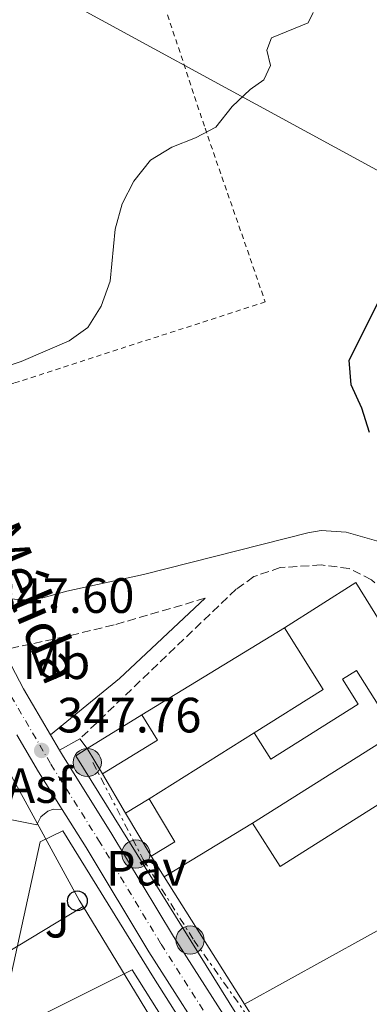
# Model space of a CAD drawing. Units: metres. Extents: x 618311 to 621781, y 4692403 to 4694794.
# Drawn here: x 619190 to 619261, y 4692778 to 4692977 of the extents above; entities that cross this region are included whole.
import ezdxf
from ezdxf.enums import TextEntityAlignment as Align

# ---------------------------------------------------------------- set-up
doc = ezdxf.new("R2010")
doc.units = ezdxf.units.M
doc.header["$MEASUREMENT"] = 0
for name, pattern in [('DGN Style 2', [1.7399219301090239, 1.043953158065414, -0.6959687720436097]), ('DGN Style 3', [2.435890702152634, 1.739921930109024, -0.6959687720436097]), ('DGN Style 4', [2.7856150101045474, 1.391937544087219, -0.6959687720436097, 0.001739921930109024, -0.6959687720436097]), ('DGN Style 7', [3.4798438602180486, 1.565929737098122, -0.6959687720436097, 0.5219765790327072, -0.6959687720436097])]:
    doc.linetypes.add(name, pattern=pattern)
for name, color, linetype, lineweight in [('Asfalto', 7, 'Continuous', 0), ('Camino', 7, 'DGN Style 3', 0), ('Carretera', 9, 'Continuous', 0), ('Cauce permanente', 151, 'Continuous', 13), ('Cota de punto acotado terreno', 7, 'Continuous', 0), ('Curva de nivel directora', 30, 'Continuous', 30), ('Curva de nivel intermedia', 30, 'Continuous', 0), ('Edificio', 1, 'Continuous', 13), ('Eje de carretera', 7, 'DGN Style 4', 0), ('Etiqueta de uso rústico', 92, 'Continuous', 0), ('Línea  de muro-pared o tapia', 1, 'Continuous', 13), ('Línea blanca (vial)', 7, 'Continuous', 13), ('Línea de bordillo', 7, 'Continuous', 13), ('Línea eléctrica', 6, 'DGN Style 7', 0), ('Línea telefónica', 7, 'Continuous', 0), ('Margen derecho', 7, 'Continuous', 0), ('Marquesina', 1, 'Continuous', 0), ('Patio', 1, 'Continuous', 13), ('Pavimento', 7, 'Continuous', 0), ('Poste telefónico', 7, 'Continuous', 0), ('Poste tendido eléctrico', 7, 'Continuous', 0), ('Punto acotado terreno (símbolo)', 7, 'Continuous', 0), ('Tela metálica o alambrada', 7, 'DGN Style 2', 0), ('Texto de Carretera Red Local', 1, 'Continuous', 0), ('Zona ajardinada', 92, 'Continuous', 0)]:
    doc.layers.add(name, color=color, linetype=linetype, lineweight=lineweight)
doc.styles.add('Style-Arial', font='arial.ttf')

# ---------------------------------------------------------------- blocks, each defined once
blk = doc.blocks.new('5PATER')
at = {"layer": 'Cauce permanente', "linetype": 'Continuous', "lineweight": 0}
h = blk.add_hatch(color=51, dxfattribs=at)
edge = h.paths.add_edge_path()
edge.add_ellipse((0, 0), major_axis=(-0.1095731443231308, -0.1110710700762829), ratio=0.9994222409660317, start_angle=0, end_angle=360)
blk = doc.blocks.new('5PELE')
at = {"layer": 'Patio', "linetype": 'Continuous', "lineweight": 0}
h = blk.add_hatch(color=9, dxfattribs=at)
edge = h.paths.add_edge_path()
edge.add_arc((-2.000000476837158e-05, 0), 0.2850000000000001, 0, 360)
at = {"layer": 'Patio', "color": 252, "linetype": 'Continuous', "lineweight": 0}
blk.add_circle((-2.000000476837158e-05, 0), 0.2850000000000001, dxfattribs=at)
blk = doc.blocks.new('5PTT')
at = {"layer": 'Marquesina', "color": 7, "linetype": 'Continuous', "lineweight": 30}
blk.add_circle((2.382683753967285e-05, 4.306399822235108e-05), 0.1995000005932858, dxfattribs=at)

msp = doc.modelspace()

# ---------------------------------------------------------------- linework, layer by layer
at = {"layer": 'Camino', "color": 7, "linetype": 'DGN Style 3', "lineweight": 0}
for points in [[(619303.23, 4692779.120000003, 346.4600000000065), (619306.4200000018, 4692786.980000001, 346.570000000007), (619307.3099999991, 4692790.340000001, 346.6199999999955), (619307.5199999993, 4692792.02, 346.6199999999955), (619306.9999999984, 4692797.070000002, 346.7299999999959), (619293.9099999992, 4692820.890000002, 348.0599999999977), (619285.9200000007, 4692833.530000002, 348.9400000000023), (619278.1999999981, 4692844.940000002, 349.4799999999959), (619272.2800000015, 4692852.899999999, 349.5099999999949), (619269.0199999983, 4692856.620000001, 349.4600000000065), (619265.4699999989, 4692860.170000004, 349.3999999999943), (619261.0599999988, 4692863.970000001, 349.3699999999954), (619256.5599999971, 4692866.280000002, 349.3699999999954), (619250.9099999988, 4692866.970000001, 349.2100000000065), (619242.640000001, 4692866.449999999, 349.2100000000065), (619237.2899999976, 4692864.609999999, 348.9400000000023), (619233.7399999981, 4692862.06, 348.6699999999984), (619202.1599999995, 4692831.850000003, 347.770000000004)], [(619227.4899999986, 4692860.250000001, 348.0200000000042), (619209.0700000006, 4692854.850000003, 347.7899999999937), (619199.3399999987, 4692852.52, 348.0000000000001), (619186.6499999973, 4692849.800000002, 347.6499999999943)]]:
    msp.add_polyline3d(points, dxfattribs=at)
at = {"layer": 'Carretera', "color": 9, "linetype": 'Continuous', "lineweight": 0}
for points in [[(619186.6499999978, 4692849.800000001, 347.6499999999942), (619190.8000000007, 4692841.940000002, 347.7200000000012), (619196.239999999, 4692832.659999999, 347.7599999999948), (619198.0500000018, 4692829.580000001, 347.7700000000041), (619198.8400000008, 4692828.239999998, 347.7700000000041), (619208.4499999997, 4692812.960000001, 347.6699999999983), (619221.0599999984, 4692791.940000001, 347.3399999999965), (619235.2800000008, 4692769.73, 347.2400000000052)], [(619230.320000001, 4692766.600000001, 347.2400000000052), (619216.0799999986, 4692788.850000001, 347.3399999999965), (619203.4499999997, 4692809.890000002, 347.6699999999983), (619198.6200000016, 4692817.580000003, 347.7200000000012), (619193.8299999973, 4692825.199999998, 347.7700000000041), (619189.4300000007, 4692832.680000001, 347.7400000000052)]]:
    msp.add_polyline3d(points, dxfattribs=at)
at = {"layer": 'Curva de nivel directora', "color": 30, "linetype": 'Continuous', "lineweight": 30, "elevation": 350, "flags": 128}
msp.add_lwpolyline([(619260.7100000001, 4692893.720000001), (619259.1099999996, 4692898.640000001), (619256.9799999995, 4692903.350000001), (619256.5899999985, 4692908.33), (619262.5599999985, 4692920.210000002)], dxfattribs=at)
at = {"layer": 'Curva de nivel intermedia', "color": 30, "linetype": 'Continuous', "lineweight": 0, "elevation": 345.0000000000001, "flags": 128}
msp.add_lwpolyline([(619175.1200000005, 4692903.100000001), (619190.3399999999, 4692908.090000001), (619199.9800000002, 4692912.220000001), (619203.7599999999, 4692914.899999999), (619206.4600000001, 4692919.26), (619208.2999999997, 4692924.289999999), (619209.3000000009, 4692934.800000001), (619210.7400000005, 4692939.869999998), (619213.0899999995, 4692944.439999999), (619216.4700000014, 4692948.720000001), (619220.7200000006, 4692951.350000001), (619225.5000000015, 4692953.21), (619229.6100000021, 4692955.389999999), (619232.9500000014, 4692959.539999997), (619236.5700000002, 4692962.989999998), (619239.3300000007, 4692964.929999999), (619240.6900000018, 4692967.819999999), (619239.9600000009, 4692970.92), (619240.9100000008, 4692973.4), (619248.2600000001, 4692976.469999999), (619249.2700000004, 4692978.55)], dxfattribs=at)
at = {"layer": 'Edificio', "color": 51, "linetype": 'Continuous', "lineweight": 13, "extrusion": (0.02916441963365805, -0.04625969963989039, 0.9985036188300267), "elevation": -198676.4637137793, "flags": 128}
msp.add_lwpolyline([(3026576.627048888, 3634103.146223341), (3026593.709045257, 3634103.146223341), (3026593.43681127, 3634062.733447037)], dxfattribs=at)
at = {"layer": 'Edificio', "color": 51, "linetype": 'Continuous', "lineweight": 13, "extrusion": (-0.1043760947077189, -0.0657895833426462, 0.9923594921081605), "elevation": -373023.6316210686, "flags": 128}
msp.add_lwpolyline([(-3639812.036875641, 3003124.825407824), (-3639812.034453734, 3003141.440734909), (-3639826.774891312, 3003141.44073491)], dxfattribs=at)
at = {"layer": 'Edificio', "color": 1, "linetype": 'Continuous', "lineweight": 13, "extrusion": (0.002413169540671864, -0.02003918566859031, 0.9997962830749612), "elevation": -92194.89791690414, "flags": 128}
msp.add_lwpolyline([(1175845.374894265, 4584210.63074638), (1175833.578835506, 4584205.180875028), (1175831.07230359, 4584210.630746379), (1175842.85723849, 4584216.071886829), (1175845.374894265, 4584210.63074638)], close=True, dxfattribs=at)
at = {"layer": 'Edificio', "color": 51, "linetype": 'Continuous', "lineweight": 13, "extrusion": (-0.007214307064321822, -0.004446102363292644, 0.999964092328998), "elevation": -24980.51977761377, "flags": 128}
msp.add_lwpolyline([(619190.0411427304, 4692765.217164868), (619201.0916487471, 4692772.027232179)], dxfattribs=at)
at = {"layer": 'Edificio', "color": 51, "linetype": 'Continuous', "lineweight": 13, "extrusion": (0.00242860165796987, -0.02006420325139845, 0.999795743960672), "elevation": -92302.74560298827, "flags": 128}
msp.add_lwpolyline([(1178639.997012918, 4583495.530535149), (1178642.511349307, 4583490.087860023), (1178630.711968498, 4583484.645184895)], dxfattribs=at)
at = {"layer": 'Edificio', "color": 51, "linetype": 'Continuous', "lineweight": 13, "extrusion": (0.00960037814472054, -0.01562354532844471, 0.9998318546489948), "elevation": -67022.69085039009, "flags": 128}
msp.add_lwpolyline([(619174.8439591797, 4692350.382932443), (619171.7030477509, 4692355.49355622)], dxfattribs=at)
at = {"layer": 'Edificio', "color": 1, "linetype": 'Continuous', "lineweight": 13, "extrusion": (-0.04262348329690125, -0.04393041037044529, 0.998124920897341), "elevation": -232200.6337438672, "flags": 128}
msp.add_lwpolyline([(-2823424.409575106, 3792132.412725432), (-2823425.848628459, 3792127.0214338), (-2823435.639140674, 3792129.635180266), (-2823434.214227844, 3792135.026685011), (-2823424.409575106, 3792132.412725432)], close=True, dxfattribs=at)
at = {"layer": 'Edificio', "color": 51, "linetype": 'Continuous', "lineweight": 13, "extrusion": (-0.05070511999927405, -0.03050811202804591, 0.9982475874783487), "elevation": -174216.4438631126, "flags": 128}
msp.add_lwpolyline([(-3701843.264762869, 2944818.87159564), (-3701843.264762869, 2944824.44821648)], dxfattribs=at)
at = {"layer": 'Edificio', "color": 51, "linetype": 'Continuous', "lineweight": 13, "extrusion": (-0.04262348329690125, -0.04393041037044529, 0.998124920897341), "elevation": -232200.633746481, "flags": 128}
msp.add_lwpolyline([(-2823434.214227844, 3792135.026685011), (-2823424.409575106, 3792132.412725432), (-2823425.848628459, 3792127.0214338)], dxfattribs=at)
at = {"layer": 'Edificio', "color": 51, "linetype": 'Continuous', "lineweight": 13, "extrusion": (0.04311489892117747, -0.070459624354638, 0.9965824335331324), "elevation": -303604.0136013716, "flags": 128}
msp.add_lwpolyline([(2977618.544252777, 3667106.90132148), (2977590.397114344, 3667106.538143802), (2977590.262824433, 3667116.949237223)], dxfattribs=at)
at = {"layer": 'Edificio', "color": 51, "linetype": 'Continuous', "lineweight": 13, "extrusion": (0.008118979734504605, -0.01354202186280875, 0.9998753401359283), "elevation": -58172.56789604992, "flags": 128}
msp.add_lwpolyline([(619193.3238478996, 4692450.701259478), (619188.1127204939, 4692459.392056403)], dxfattribs=at)
at = {"layer": 'Edificio', "color": 1, "linetype": 'Continuous', "lineweight": 13}
msp.add_polyline3d([(619257.9299999997, 4692863.41, 354.2200000000012), (619279.2199999997, 4692829.130000001, 352.0099999999948), (619266.4199999999, 4692821.07, 351.9900000000052), (619242.5999999996, 4692806.07, 351.9600000000065), (619237.0700000003, 4692814.850000001, 352.820000000007), (619265.9699999997, 4692833.060000001, 352.9799999999959), (619258.04, 4692845.66, 356.2100000000065), (619255.25, 4692843.91, 355.5099999999948), (619258.4199999999, 4692838.880000001, 351.5800000000018), (619240.7300000006, 4692827.730000001, 351.6399999999995), (619237.3899999997, 4692833.039999999, 352.1699999999983), (619251.3399999999, 4692841.83, 354.2200000000012), (619243.4800000006, 4692854.300000001, 354.2200000000012)], close=True, dxfattribs=at)
at = {"layer": 'Edificio', "color": 51, "linetype": 'Continuous', "lineweight": 13}
msp.add_polyline3d([(619237.0700000003, 4692814.850000001, 352.820000000007), (619265.9699999997, 4692833.060000001, 352.9799999999959), (619258.04, 4692845.66, 356.2100000000065), (619255.25, 4692843.91, 355.5099999999948), (619258.4199999999, 4692838.880000001, 351.5800000000018), (619240.7300000006, 4692827.730000001, 351.6399999999995), (619237.3899999997, 4692833.039999999, 352.1699999999983)], dxfattribs=at)
at = {"layer": 'Eje de carretera', "color": 7, "linetype": 'DGN Style 4', "lineweight": 0}
msp.add_polyline3d([(619006.8999999985, 4693292.580000003, 345.9999999999999), (619022.8799999978, 4693251.09, 346.1600000000037), (619039.7899999992, 4693207.640000001, 346.1100000000007), (619059.1000000011, 4693157.520000001, 346.1600000000037), (619076.0799999974, 4693113.670000004, 346.1600000000037), (619091.6599999989, 4693073.870000003, 346.2100000000063), (619106.9699999976, 4693035.340000002, 346.479999999996), (619124.6299999978, 4692990.530000003, 346.4299999999931), (619143.6, 4692941.489999998, 346.9100000000034), (619159.5700000003, 4692901.170000004, 347.2400000000052), (619168.6599999988, 4692879.170000002, 347.3999999999941), (619178.3399999992, 4692859.280000002, 347.5599999999976), (619188.239999999, 4692840.510000002, 347.7200000000013), (619196.329999998, 4692826.719999999, 347.770000000004), (619205.9499999981, 4692811.420000004, 347.6699999999984), (619218.5700000002, 4692790.399999999, 347.3399999999966), (619232.7999999993, 4692768.160000001, 347.2400000000052), (619249.5100000018, 4692741.25, 346.75), (619265.280000001, 4692716.320000002, 346.5899999999965), (619279.6099999985, 4692693.760000002, 346.2100000000063), (619293.9699999974, 4692669.699999999, 345.9400000000024), (619295.6450988819, 4692667.102655664, 345.8960835498728)], dxfattribs=at)
at = {"layer": 'Línea  de muro-pared o tapia', "color": 1, "linetype": 'Continuous', "lineweight": 13, "flags": 128}
for points, elevation in [([(619214.6699999999, 4692836.710000001), (619243.4800000006, 4692854.300000001)], 351.5299999999988), ([(619216.1399999997, 4692819.75), (619237.3899999997, 4692833.039999999)], 350.6699999999983), ([(619219.2100000001, 4692804), (619237.0700000003, 4692814.850000001)], 350.6699999999983)]:
    msp.add_lwpolyline(points, dxfattribs=dict(at, elevation=elevation))
at = {"layer": 'Línea  de muro-pared o tapia', "color": 1, "linetype": 'Continuous', "lineweight": 13, "extrusion": (0.06168046548711153, -0.1058335101689059, 0.9924690364452795), "elevation": -458116.4946465988, "flags": 128}
msp.add_lwpolyline([(2897965.094930747, 3714549.864851998), (2897965.094930747, 3714559.089660937)], dxfattribs=at)
at = {"layer": 'Línea  de muro-pared o tapia', "color": 1, "linetype": 'Continuous', "lineweight": 13, "extrusion": (0.008596105678827948, -0.01369493642168701, 0.9998692692965238), "elevation": -58594.72442073746, "flags": 128}
msp.add_lwpolyline([(619193.3175140272, 4692441.606331938), (619190.6869234637, 4692445.796724913)], dxfattribs=at)
at = {"layer": 'Línea  de muro-pared o tapia', "color": 1, "linetype": 'Continuous', "lineweight": 13, "extrusion": (0.008755490749338023, -0.01389974641180215, 0.9998650601113261), "elevation": -59457.16473777839, "flags": 128}
msp.add_lwpolyline([(619208.6288768842, 4692405.125641461), (619192.4051205496, 4692430.87812931)], dxfattribs=at)
at = {"layer": 'Línea  de muro-pared o tapia', "color": 1, "linetype": 'Continuous', "lineweight": 13, "extrusion": (-0.009427140458992294, -0.005217823214672924, 0.9999419499869315), "elevation": -29974.12696424123, "flags": 128}
msp.add_lwpolyline([(619211.2083837009, 4692685.731517213), (619252.6213514435, 4692708.651829225)], dxfattribs=at)
at = {"layer": 'Línea  de muro-pared o tapia', "color": 1, "linetype": 'Continuous', "lineweight": 13, "extrusion": (0.008834022187910717, -0.01402996677298093, 0.9998625505959969), "elevation": -60019.6314446188, "flags": 128}
msp.add_lwpolyline([(619227.4580912169, 4692367.402017444), (619208.1735427495, 4692398.025031509)], dxfattribs=at)
at = {"layer": 'Línea  de muro-pared o tapia', "color": 1, "linetype": 'Continuous', "lineweight": 13}
msp.add_polyline3d([(619186.4400000004, 4692764.680000001, 350.320000000007), (619188.4900000002, 4692773.08, 350.1600000000035), (619212.75, 4692785.230000001, 349.4600000000065), (619224.0800000001, 4692767.26, 349.6100000000006)], dxfattribs=at)
at = {"layer": 'Línea blanca (vial)', "color": 7, "linetype": 'Continuous', "lineweight": 13, "extrusion": (0.0785927996537249, 0.05036316627692545, 0.9956338299420889), "elevation": 285356.5192227267, "flags": 128}
msp.add_lwpolyline([(3617102.28877674, -3039938.349505294), (3617113.037263714, -3039938.77802346), (3617121.89416158, -3039939.527930254)], dxfattribs=at)
at = {"layer": 'Línea blanca (vial)', "color": 7, "linetype": 'Continuous', "lineweight": 13, "extrusion": (0.2504119843447343, 0.1511364731355398, 0.956269629646724), "elevation": 864643.1673230019, "flags": 128}
msp.add_lwpolyline([(3697808.845241469, -2825716.930422865), (3697800.167639287, -2825716.827854054), (3697791.168651747, -2825716.998802072)], dxfattribs=at)
at = {"layer": 'Línea blanca (vial)', "color": 7, "linetype": 'Continuous', "lineweight": 13, "extrusion": (-0.001418211881653453, 0.002413310820758133, 0.9999960822952965), "elevation": 10794.87101132104, "flags": 128}
msp.add_lwpolyline([(619197.9205048031, 4692817.194286727), (619196.1104924384, 4692820.274295694)], dxfattribs=at)
at = {"layer": 'Línea blanca (vial)', "color": 7, "linetype": 'Continuous', "lineweight": 13}
for points in [[(619250.6099999994, 4692745.040000001, 346.7899999999935), (619235.2800000004, 4692769.730000001, 347.2400000000052), (619221.0599999981, 4692791.940000001, 347.3399999999966), (619208.4499999993, 4692812.960000001, 347.6699999999984), (619198.8400000002, 4692828.239999998, 347.770000000004), (619198.0500000013, 4692829.580000003, 347.770000000004)], [(619198.6200000012, 4692817.580000004, 347.7200000000013), (619203.4499999993, 4692809.890000002, 347.6699999999984), (619216.079999998, 4692788.850000002, 347.3399999999966), (619230.3200000006, 4692766.600000001, 347.2400000000052), (619247.0300000008, 4692739.700000001, 346.75), (619262.8099999989, 4692714.75, 346.5899999999965), (619277.1099999996, 4692692.230000001, 346.2100000000063), (619291.4799999995, 4692668.160000003, 345.9400000000024), (619292.1611902339, 4692667.102655664, 345.9220062957091)]]:
    msp.add_polyline3d(points, dxfattribs=at)
at = {"layer": 'Línea de bordillo', "color": 7, "linetype": 'Continuous', "lineweight": 13, "elevation": 347.770000000004, "flags": 128}
for points in [[(619198.0500000013, 4692829.580000003), (619202.1599999995, 4692831.850000003)], [(619202.1599999995, 4692831.850000003), (619203.6200000013, 4692829.899999999)]]:
    msp.add_lwpolyline(points, dxfattribs=at)
at = {"layer": 'Línea de bordillo', "color": 7, "linetype": 'Continuous', "lineweight": 13, "extrusion": (0.01924237494795216, 0.004783563590544436, 0.9998034049380597), "elevation": 34711.10010156291, "flags": 128}
msp.add_lwpolyline([(4404737.680351377, -1732749.822306044), (4404829.777945418, -1732720.06647683), (4404830.676236988, -1732722.588157272)], dxfattribs=at)
at = {"layer": 'Línea de bordillo', "color": 7, "linetype": 'Continuous', "lineweight": 13}
for points in [[(619188.1000000002, 4692815.570000002, 347.6000000000059), (619193.4800000002, 4692814.510000003, 347.6000000000059), (619194.2800000005, 4692816.120000003, 347.5899999999965), (619195.6700000007, 4692817.260000002, 347.6199999999954), (619196.8199999996, 4692817.640000002, 347.6499999999943), (619198.6200000012, 4692817.580000004, 347.7200000000013)], [(619186.4400000017, 4692764.680000002, 348.0099999999948), (619185.2999999997, 4692764.890000002, 348.0099999999948), (619185.3900000012, 4692771.280000002, 348.0099999999948), (619194.1499999987, 4692811.059999999, 347.679999999993), (619198.7399999974, 4692813.27, 347.679999999993), (619217.0500000003, 4692783.670000002, 347.4199999999982), (619246.8599999987, 4692736.530000002, 346.7200000000011), (619242.3500000003, 4692733.99, 346.770000000004)]]:
    msp.add_polyline3d(points, dxfattribs=at)
at = {"layer": 'Línea eléctrica', "color": 6, "linetype": 'DGN Style 7', "lineweight": 0}
msp.add_polyline3d([(619204.7999999997, 4692827.080000003, 347.7599999999948), (619214.9899999977, 4692807.460000002, 347.679999999993), (619225.1800000002, 4692791.230000001, 347.5500000000029), (619259.8999999993, 4692742.160000001, 346.75)], dxfattribs=at)
at = {"layer": 'Línea telefónica', "color": 7, "linetype": 'Continuous', "lineweight": 0, "extrusion": (0.02130427281960364, 0.01285076608418892, 0.9996904449731814), "elevation": 73845.19775713587, "flags": 128}
msp.add_lwpolyline([(3698530.156097272, -2953165.543985342), (3698530.156097272, -2953137.810862548)], dxfattribs=at)
at = {"layer": 'Línea telefónica', "color": 7, "linetype": 'Continuous', "lineweight": 0, "extrusion": (0.005326665680847208, -0.008754393983897425, 0.9999474922308167), "elevation": -37436.74413762237, "flags": 128}
msp.add_lwpolyline([(619223.1460733364, 4692599.216464885), (619192.2032629169, 4692650.068413555)], dxfattribs=at)
at = {"layer": 'Línea telefónica', "color": 7, "linetype": 'Continuous', "lineweight": 0}
msp.add_polyline3d([(619873.0699999997, 4692610.580000003, 328.6999999999971), (619869.1265552032, 4692613.044748922, 329.2033999999985), (619821.6800000007, 4692642.7, 335.2599999999948), (619748.8400000005, 4692679.920000004, 336.8300000000018), (619542.320000001, 4692793.480000001, 345.1600000000035), (619493.5500000016, 4692829.239999999, 346.7599999999948), (619404.0199999993, 4692868.530000002, 347.2299999999959), (619311.4699999993, 4692919.899999999, 355.1000000000058), (619132.7199999996, 4693017.2, 346.3300000000018), (619089.48, 4693041.56, 346.2400000000052), (619117.6099999998, 4692968.09, 345.3600000000006), (619148.3900000005, 4692876.12, 348.1199999999953), (619178.9899999979, 4692841.370000003, 347.6199999999953), (619202.0599999994, 4692799.25, 347.6000000000058), (619202.8399999995, 4692797.980000001, 347.5899999999965)], dxfattribs=at)
at = {"layer": 'Margen derecho', "color": 7, "linetype": 'Continuous', "lineweight": 0, "extrusion": (0.2272504291471258, -0.2662242956189023, 0.936740020963483), "elevation": -1108307.697389903, "flags": 128}
msp.add_lwpolyline([(3517720.564137337, 2967048.796343165), (3517738.562630435, 2967048.367803453), (3517762.244905625, 2967049.539145333)], dxfattribs=at)
at = {"layer": 'Margen derecho', "color": 7, "linetype": 'Continuous', "lineweight": 0}
msp.add_polyline3d([(619262.5699999997, 4692871.680000001, 349.8699999999953), (619255.9499999991, 4692873.600000001, 349.6000000000058), (619250.9400000002, 4692873.91, 349.3899999999995), (619248.2199999976, 4692873.480000001, 349.2700000000041), (619215.0299999998, 4692865.07, 348.0899999999966), (619199.5399999976, 4692861.699999999, 347.7100000000065), (619194.6700000016, 4692860.350000001, 347.5099999999949), (619190.9299999999, 4692859.920000004, 347.4400000000024), (619180.9600000011, 4692860.610000002, 347.5599999999976)], dxfattribs=at)
at = {"layer": 'Tela metálica o alambrada', "color": 7, "linetype": 'DGN Style 2', "lineweight": 0}
msp.add_polyline3d([(619171.4000000004, 4692897.960000001, 345.7100000000065), (619157.6900000004, 4692934.74, 345.0099999999948), (619143.8399999999, 4692970.180000001, 344.6300000000047), (619133.4600000001, 4692998.800000001, 344.5800000000018), (619160.6100000005, 4693010.27, 343.2899999999936), (619200.5599999996, 4693025.310000001, 342.1600000000035), (619204.4500000002, 4693024.15, 342.0500000000029), (619214.4299999997, 4692994.58, 344.0899999999965), (619227.4500000002, 4692955.180000001, 344.8500000000058), (619239.6200000001, 4692920.09, 347.75), (619188.8399999999, 4692903.680000001, 346.7299999999959), (619171.4000000004, 4692897.960000001, 345.7100000000065)], dxfattribs=at)

# ---------------------------------------------------------------- block references
at = {"layer": 'Poste telefónico', "color": 7, "linetype": 'Continuous', "lineweight": 0, "xscale": 10, "yscale": 10, "zscale": 10}
msp.add_blockref('5PTT', (619201.6700000028, 4692799.140000001, 347.6100000000006), dxfattribs=at)
at = {"layer": 'Poste tendido eléctrico', "color": 7, "linetype": 'Continuous', "lineweight": 0, "xscale": 10, "yscale": 10, "zscale": 10}
for p in [(619203.670000001, 4692827.080000003, 347.7799999999988), (619213.4800000011, 4692808.590000001, 347.6600000000035), (619224.4200000024, 4692791.230000001, 347.5500000000029)]:
    msp.add_blockref('5PELE', p, dxfattribs=at)
at = {"layer": 'Punto acotado terreno (símbolo)', "color": 7, "linetype": 'Continuous', "lineweight": 0, "xscale": 10, "yscale": 10, "zscale": 10}
msp.add_blockref('5PATER', (619194.4499999981, 4692829.510000003, 347.7599999999952), dxfattribs=at)

# ---------------------------------------------------------------- texts
at = {"layer": 'Asfalto', "color": 7, "linetype": 'Continuous', "lineweight": 0, "style": 'Style-Arial'}
msp.add_text('Asf', height=7.000000000000002, dxfattribs=at).set_placement((619194.0252763791, 4692822.430009997, 347.5500000000029), align=Align.MIDDLE_CENTER)
at = {"layer": 'Cota de punto acotado terreno', "color": 7, "linetype": 'Continuous', "lineweight": 0, "style": 'Style-Arial'}
for s, p in [('347.60', (619184.0399999993, 4692857.289999999, 347.6000000000058)), ('347.76', (619197.5700000012, 4692833.149999998, 347.7599999999948))]:
    msp.add_text(s, height=7.000000000000002, dxfattribs=at).set_placement(p)
at = {"layer": 'Etiqueta de uso rústico', "color": 92, "linetype": 'Continuous', "lineweight": 0, "style": 'Style-Arial'}
msp.add_text('Mb', height=7.000000000000002, dxfattribs=at).set_placement((619197.4502462416, 4692847.430009998, 347.8600000000006), align=Align.MIDDLE_CENTER)
at = {"layer": 'Pavimento', "color": 7, "linetype": 'Continuous', "lineweight": 0, "style": 'Style-Arial'}
msp.add_text('Pav', height=7.000000000000002, dxfattribs=at).set_placement((619215.6057062559, 4692805.740009999, 347.5599999999977), align=Align.MIDDLE_CENTER)
at = {"layer": 'Texto de Carretera Red Local', "color": 1, "linetype": 'Continuous', "lineweight": 0, "style": 'Style-Arial'}
msp.add_text('NA-5330 Pitillas-Santacara-Mélida', height=8, rotation=293.16999, dxfattribs=at).set_placement((619165.1503537365, 4692923.164319952, 344.7100000000065), align=Align.MIDDLE_CENTER)
at = {"layer": 'Zona ajardinada', "color": 92, "linetype": 'Continuous', "lineweight": 0, "style": 'Style-Arial'}
msp.add_text('J', height=7.000000000000002, dxfattribs=at).set_placement((619197.6069051374, 4692795.250009998, 347.7100000000065), align=Align.MIDDLE_CENTER)

doc.saveas('drawing.dxf')
